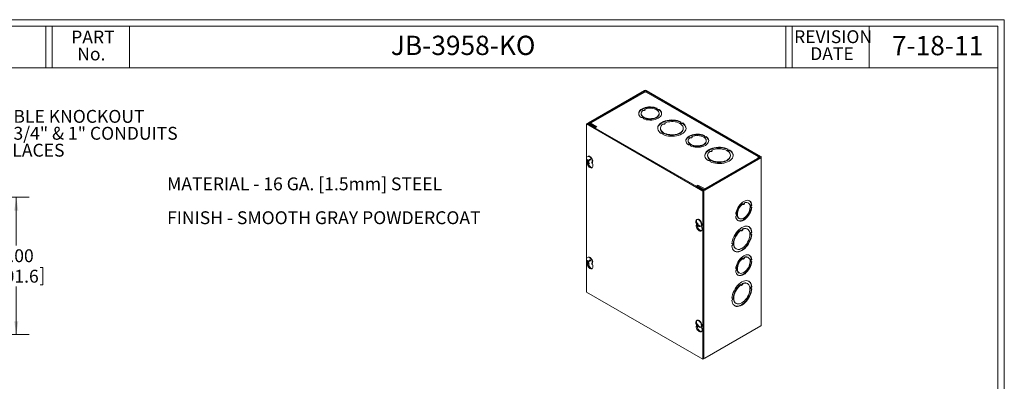
# Model space of a CAD drawing. Units: inches. Extents: x 0.8 to 50.3, y 0.8 to 32.3.
# Drawn here: x 21.6 to 50.3, y 21.8 to 32.3 of the extents above; entities that cross this region are included whole.
import ezdxf

# ---------------------------------------------------------------- set-up
doc = ezdxf.new("R2010")
doc.units = ezdxf.units.IN
doc.header["$LTSCALE"] = 3
doc.header["$MEASUREMENT"] = 0
doc.styles.add('SLDTEXTSTYLE0', font='TXT', dxfattribs={"width": 0.75})
doc.dimstyles.new('SLDDIMSTYLE0', dxfattribs={"dimtxt": 0.375, "dimasz": 0.39, "dimexe": 0, "dimexo": 0.0625, "dimgap": 0.09375, "dimtad": 0, "dimtih": 1, "dimtoh": 1, "dimrnd": 1e-09, "dimzin": 4, "dimdsep": 46, "dimtxsty": 'SLDTEXTSTYLE0', "dimsah": 1, "dimcen": 0.09, "dimadec": 0, "dimazin": 0, "dimtfac": 1, "dimtofl": 0, "dimtmove": 0, "dimatfit": 3, "dimfxl": 1, "dimtolj": 1, "dimtzin": 12, "dimarcsym": 0})

# ---------------------------------------------------------------- blocks, each defined once
blk = doc.blocks.new('SW_NOTE_0')
at = {"color": 0, "linetype": 'Continuous', "lineweight": 0, "ltscale": 3, "char_height": 0.375, "attachment_point": 1, "style": 'SLDTEXTSTYLE0'}
for s, insert in [('MATERIAL - 16 GA. [1.5mm] STEEL', (0, 0.483)), ('FINISH - SMOOTH GRAY POWDERCOAT', (0, -0.503))]:
    blk.add_mtext(s, dxfattribs=dict(at, insert=insert))
blk = doc.blocks.new('SW_NOTE_2')
at = {"color": 0, "linetype": 'Continuous', "lineweight": 0, "ltscale": 3, "char_height": 0.375, "attachment_point": 1, "style": 'SLDTEXTSTYLE0'}
for s, insert in [('PART', (0, 0.483)), ('No.', (0.175, -0.01))]:
    blk.add_mtext(s, dxfattribs=dict(at, insert=insert))
blk = doc.blocks.new('SW_NOTE_3')
at = {"color": 0, "linetype": 'Continuous', "lineweight": 0, "ltscale": 3, "char_height": 0.375, "attachment_point": 1, "style": 'SLDTEXTSTYLE0'}
for s, insert in [('REVISION', (0, 0.483)), ('DATE', (0.469, -0.01))]:
    blk.add_mtext(s, dxfattribs=dict(at, insert=insert))
blk = doc.blocks.new('*D9')
at = {"color": 7, "linetype": 'Continuous', "lineweight": 0, "ltscale": 3}
for p, q in [((19.125, 27.127), (21.829, 27.127)), ((21.454, 27.127), (21.454, 25.722)), ((20.678, 25.082), (20.678, 24.577)), ((20.678, 25.082), (20.755, 25.082)), ((22.23, 25.082), (22.153, 25.082)), ((22.23, 25.082), (22.23, 24.577)), ((20.678, 24.577), (20.755, 24.577)), ((21.454, 23.127), (21.454, 24.532)), ((22.23, 24.577), (22.153, 24.577)), ((19.202, 23.127), (21.829, 23.127))]:
    blk.add_line(p, q, dxfattribs=at)
for points in [[(21.454, 27.127), (21.394, 26.737), (21.514, 26.737)], [(21.454, 23.127), (21.514, 23.517), (21.394, 23.517)]]:
    blk.add_solid(points, dxfattribs=at)
at = {"color": 7, "linetype": 'Continuous', "lineweight": 0, "ltscale": 3, "char_height": 0.375, "attachment_point": 1, "style": 'SLDTEXTSTYLE0'}
for s, insert in [('4.00', (20.969, 25.611)), ('101.6', (20.831, 25.015))]:
    blk.add_mtext(s, dxfattribs=dict(at, insert=insert))
blk = doc.blocks.new('SW_NOTE_6')
at = {"color": 0, "linetype": 'Continuous', "lineweight": 0, "ltscale": 3, "char_height": 0.375, "attachment_point": 1, "style": 'SLDTEXTSTYLE0'}
for s, insert in [('DOUBLE KNOCKOUT', (0.059, 0.182)), ('FOR 3/4" & 1" CONDUITS', (0.059, -0.311)), ('(8) PLACES', (0.059, -0.804))]:
    blk.add_mtext(s, dxfattribs=dict(at, insert=insert))

msp = doc.modelspace()

# ---------------------------------------------------------------- linework, layer by layer
at = {"color": 7, "linetype": 'Continuous', "lineweight": 0, "ltscale": 3}
for p, q in [((0.7538, 32.3012), (50.2538, 32.3012)), ((50.2538, 0.8012), (50.2538, 32.3012)), ((0.9398, 32.1152), (50.0678, 32.1152)), ((22.3178, 30.8972), (22.3178, 32.1152)), ((22.5038, 30.8972), (22.5038, 32.1152)), ((24.7538, 30.8972), (24.7538, 32.1152)), ((43.8818, 30.8972), (43.8818, 32.1152)), ((44.0678, 30.8972), (44.0678, 32.1152)), ((46.3178, 30.8972), (46.3178, 32.1152)), ((50.0678, 0.9872), (50.0678, 32.1152)), ((0.9398, 30.8972), (50.0678, 30.8972))]:
    msp.add_line(p, q, dxfattribs=at)
at = {"color": 7, "linetype": 'Continuous', "lineweight": 15, "ltscale": 3}
for p, q in [((39.7614, 30.2406), (38.1297, 29.2986)), ((39.7877, 30.2254), (38.156, 29.2834)), ((39.7709, 30.1936), (38.1918, 29.282)), ((43.1292, 28.3037), (39.8004, 30.2254)), ((43.0933, 28.3024), (39.8171, 30.1936)), ((43.1555, 28.3189), (39.8267, 30.2406)), ((39.6673, 29.5688), (39.6673, 29.5536)), ((39.7725, 29.6901), (39.7725, 29.6749)), ((39.7725, 29.6749), (39.7793, 29.6683)), ((40.1276, 29.7046), (40.1276, 29.6894)), ((40.19, 29.6732), (40.19, 29.6884)), ((40.1923, 29.5536), (40.1923, 29.5688)), ((38.097, 29.2798), (38.0707, 29.2646)), ((41.4911, 27.3204), (38.097, 29.2798)), ((38.1161, 29.2798), (38.1161, 29.2687)), ((38.156, 29.2761), (38.3354, 29.1725)), ((38.3812, 29.1838), (38.2149, 29.2798)), ((39.7321, 29.4178), (39.7316, 29.4145)), ((39.7321, 29.4178), (39.7321, 29.433)), ((40.3568, 29.2916), (40.3568, 29.2764)), ((40.3568, 29.2764), (40.3639, 29.2696)), ((40.8183, 29.3098), (40.8183, 29.2946)), ((40.8811, 29.2786), (40.8811, 29.2938)), ((41.4648, 27.3052), (38.0707, 29.2646)), ((38.0707, 29.2646), (38.0707, 24.3653)), ((38.1297, 29.2609), (38.3091, 29.1573)), ((38.3549, 29.1686), (38.2149, 29.2494)), ((38.3354, 29.1725), (38.3091, 29.1573)), ((38.3354, 29.1725), (38.3354, 29.1498)), ((38.3549, 29.1686), (38.3812, 29.1838)), ((40.2314, 29.1414), (40.2314, 29.1262)), ((40.8968, 29.1262), (40.8968, 29.1414)), ((40.3099, 28.9578), (40.3093, 28.9541)), ((40.3099, 28.9578), (40.3099, 28.973)), ((41.0419, 28.7752), (41.0419, 28.76)), ((41.1472, 28.8965), (41.1472, 28.8814)), ((41.1472, 28.8814), (41.1539, 28.8748)), ((41.5022, 28.911), (41.5022, 28.8958)), ((41.5647, 28.8797), (41.5647, 28.8949)), ((41.5669, 28.76), (41.5669, 28.7752)), ((41.1067, 28.6242), (41.1062, 28.621)), ((41.1067, 28.6242), (41.1067, 28.6394)), ((41.7314, 28.4981), (41.7314, 28.4829)), ((41.7314, 28.4829), (41.7386, 28.476)), ((42.1929, 28.5162), (42.1929, 28.501)), ((42.2557, 28.485), (42.2557, 28.5002)), ((38.1372, 28.1902), (38.1036, 28.1713)), ((38.128, 28.2063), (38.1048, 28.1929)), ((38.1208, 28.3204), (38.1067, 28.3122)), ((38.114, 28.1768), (38.1372, 28.1902)), ((38.128, 28.2063), (38.1279, 28.1956)), ((38.1283, 28.1958), (38.1279, 28.1956)), ((38.1279, 28.1956), (38.1372, 28.1902)), ((38.1283, 28.1958), (38.1284, 28.2082)), ((38.1395, 28.1893), (38.1283, 28.1958)), ((38.1628, 28.2045), (38.1396, 28.1911)), ((38.1628, 28.2152), (38.1538, 28.2205)), ((38.1964, 28.2233), (38.1628, 28.2045)), ((38.1628, 28.2045), (38.1628, 28.2152)), ((38.2186, 28.1184), (38.2327, 28.1266)), ((41.4975, 27.3544), (43.1292, 28.2964)), ((41.5238, 27.3392), (43.1555, 28.2812)), ((41.606, 28.3478), (41.606, 28.3326)), ((41.6845, 28.1643), (41.684, 28.1605)), ((41.6845, 28.1643), (41.6845, 28.1794)), ((42.2714, 28.3326), (42.2714, 28.3478)), ((43.169, 23.4008), (43.169, 28.3001)), ((41.279, 27.4428), (41.3053, 27.458)), ((41.279, 27.4428), (41.4584, 27.3392)), ((41.2985, 27.4693), (41.3248, 27.4845)), ((41.3053, 27.458), (41.4847, 27.3544)), ((41.3184, 27.4504), (41.3248, 27.4541)), ((41.3248, 27.4845), (41.4911, 27.3885)), ((41.3248, 27.4541), (41.3248, 27.4845)), ((41.3248, 27.4541), (41.4911, 27.3581)), ((41.4911, 27.3204), (41.4648, 27.3052)), ((41.4648, 22.406), (41.4648, 27.3052)), ((41.4911, 22.4211), (41.4911, 27.3204)), ((42.6314, 26.9317), (42.6182, 26.9393)), ((42.6843, 26.9622), (42.6711, 26.9698)), ((42.7891, 26.9621), (42.7759, 26.9697)), ((42.8612, 26.8457), (42.8743, 26.8381)), ((42.8784, 26.9079), (42.8916, 26.9003)), ((41.2882, 26.4751), (41.2755, 26.4629)), ((41.285, 26.4304), (41.2764, 26.4453)), ((41.3028, 26.4835), (41.2886, 26.4753)), ((42.4251, 26.6403), (42.4282, 26.6391)), ((42.4413, 26.6315), (42.4282, 26.6391)), ((42.5134, 26.5151), (42.5266, 26.5075)), ((41.2868, 26.3742), (41.2962, 26.3796)), ((41.3106, 26.3585), (41.2882, 26.3456)), ((41.3106, 26.3585), (41.3105, 26.3714)), ((41.3213, 26.3523), (41.3106, 26.3585)), ((41.3217, 26.3358), (41.3123, 26.3304)), ((41.3691, 26.2862), (41.3603, 26.3012)), ((41.4005, 26.2815), (41.4147, 26.2897)), ((42.5783, 26.1652), (42.5652, 26.1728)), ((42.6313, 26.1957), (42.6181, 26.2033)), ((42.7711, 26.1987), (42.758, 26.2062)), ((42.8646, 26.054), (42.8777, 26.0464)), ((42.8821, 26.1164), (42.8953, 26.1088)), ((42.3152, 25.7836), (42.3187, 25.7822)), ((42.3319, 25.7746), (42.3187, 25.7822)), ((42.4253, 25.63), (42.4385, 25.6224)), ((38.128, 25.2668), (38.1048, 25.2534)), ((38.1208, 25.3809), (38.1067, 25.3727)), ((38.128, 25.2668), (38.1279, 25.2561)), ((38.1283, 25.2563), (38.1279, 25.2561)), ((38.1279, 25.2561), (38.1372, 25.2506)), ((38.1283, 25.2563), (38.1284, 25.2687)), ((38.1395, 25.2498), (38.1283, 25.2563)), ((38.1628, 25.2649), (38.1396, 25.2515)), ((38.1628, 25.2756), (38.1538, 25.2809)), ((38.1964, 25.2838), (38.1628, 25.2649)), ((38.1628, 25.2649), (38.1628, 25.2756)), ((42.6314, 25.3443), (42.6182, 25.3519)), ((42.6843, 25.3749), (42.6711, 25.3825)), ((42.7891, 25.3748), (42.7759, 25.3824)), ((42.8612, 25.2584), (42.8743, 25.2508)), ((42.8784, 25.3206), (42.8916, 25.313)), ((38.1372, 25.2506), (38.1036, 25.2318)), ((38.114, 25.2372), (38.1372, 25.2506)), ((38.2186, 25.1789), (38.2327, 25.187)), ((42.4251, 25.053), (42.4282, 25.0517)), ((42.4413, 25.0441), (42.4282, 25.0517)), ((42.5134, 24.9277), (42.5266, 24.9201)), ((42.5783, 24.5778), (42.5652, 24.5854)), ((42.6313, 24.6084), (42.6181, 24.616)), ((42.7711, 24.6113), (42.758, 24.6189)), ((42.8646, 24.4667), (42.8777, 24.4591)), ((42.8821, 24.529), (42.8953, 24.5214)), ((38.0707, 24.3653), (41.4648, 22.406)), ((42.3152, 24.1962), (42.3187, 24.1948)), ((42.3319, 24.1873), (42.3187, 24.1948)), ((42.4253, 24.0426), (42.4385, 24.035)), ((41.2882, 23.5355), (41.2755, 23.5233)), ((41.3028, 23.5439), (41.2886, 23.5358)), ((41.285, 23.4909), (41.2764, 23.5057)), ((41.2868, 23.4347), (41.2962, 23.4401)), ((41.3106, 23.4189), (41.2882, 23.406)), ((41.3106, 23.4189), (41.3105, 23.4318)), ((41.3213, 23.4128), (41.3106, 23.4189)), ((41.3217, 23.3963), (41.3123, 23.3909)), ((41.3691, 23.3466), (41.3603, 23.3617)), ((41.4005, 23.342), (41.4147, 23.3501)), ((41.5238, 22.44), (43.1555, 23.382)), ((41.4911, 22.4211), (41.4648, 22.406))]:
    msp.add_line(p, q, dxfattribs=at)
at = {"color": 7, "linetype": 'Continuous', "lineweight": 15, "ltscale": 3, "flags": 128}
for points in [[(40.1371, 29.719), (40.0924, 29.7363), (40.0435, 29.7493), (39.9915, 29.7575), (39.938, 29.7608), (39.8842, 29.759), (39.8317, 29.7523), (39.7817, 29.7407), (39.7356, 29.7247), (39.6946, 29.7046), (39.6597, 29.6809), (39.6319, 29.6543), (39.6119, 29.6254), (39.6002, 29.5951), (39.5972, 29.564), (39.6029, 29.5331), (39.6171, 29.5032), (39.6395, 29.4749), (39.6696, 29.4491)], [(40.128, 29.7078), (40.0924, 29.7211), (40.0435, 29.7341), (39.9915, 29.7423), (39.938, 29.7456), (39.8842, 29.7438), (39.8317, 29.7371), (39.7817, 29.7256), (39.7356, 29.7095), (39.6946, 29.6894), (39.6597, 29.6657), (39.6319, 29.6391), (39.6119, 29.6102), (39.6002, 29.5799), (39.5974, 29.5612)], [(39.7196, 29.6596), (39.6947, 29.6361), (39.6775, 29.6105), (39.6685, 29.5835), (39.6682, 29.556), (39.6766, 29.5289), (39.6932, 29.5031), (39.7177, 29.4795), (39.7491, 29.4589), (39.7865, 29.4418), (39.8286, 29.429), (39.874, 29.4207), (39.9213, 29.4173), (39.9689, 29.4189), (40.0151, 29.4255), (40.0586, 29.4367), (40.0978, 29.4523), (40.1315, 29.4718), (40.1585, 29.4944), (40.1781, 29.5195), (40.1894, 29.5462), (40.1922, 29.5737), (40.1863, 29.601), (40.172, 29.6272), (40.1497, 29.6515), (40.1202, 29.6731), (40.0844, 29.6912), (40.0435, 29.7054), (39.9989, 29.715), (39.952, 29.7198), (39.9043, 29.7196), (39.8575, 29.7144), (39.8131, 29.7045), (39.7725, 29.6901)], [(39.7725, 29.6901), (39.7796, 29.6831), (39.7817, 29.6751), (39.7786, 29.6673), (39.7707, 29.6606), (39.7592, 29.6561), (39.7455, 29.6543), (39.7317, 29.6555), (39.7196, 29.6596)], [(39.7225, 29.4185), (39.7672, 29.4012), (39.8162, 29.3883), (39.8681, 29.38), (39.9216, 29.3768), (39.9754, 29.3785), (40.0279, 29.3852), (40.0779, 29.3968), (40.124, 29.4128), (40.1651, 29.433), (40.1999, 29.4566), (40.2277, 29.4833), (40.2477, 29.5121), (40.2594, 29.5425), (40.2624, 29.5735), (40.2567, 29.6044), (40.2425, 29.6344), (40.2201, 29.6626), (40.19, 29.6884)], [(40.19, 29.6884), (40.1779, 29.6842), (40.164, 29.6829), (40.1502, 29.6847), (40.1385, 29.6893), (40.1306, 29.696), (40.1276, 29.704), (40.1298, 29.712), (40.1371, 29.719)], [(40.19, 29.6732), (40.1779, 29.6691), (40.164, 29.6678), (40.1502, 29.6695), (40.1385, 29.6741), (40.1306, 29.6808), (40.1276, 29.6888), (40.1276, 29.6894)], [(39.6673, 29.5536), (39.6682, 29.5408), (39.6766, 29.5137), (39.6932, 29.4879), (39.7177, 29.4643), (39.7491, 29.4437), (39.7865, 29.4266), (39.8286, 29.4138), (39.874, 29.4055), (39.9213, 29.4021), (39.9689, 29.4037), (40.0151, 29.4103), (40.0586, 29.4215), (40.0978, 29.4371), (40.1315, 29.4566), (40.1585, 29.4792), (40.1781, 29.5043), (40.1894, 29.531), (40.1923, 29.5536)], [(39.6696, 29.4491), (39.6817, 29.4533), (39.6956, 29.4546), (39.7094, 29.4528), (39.7211, 29.4483), (39.729, 29.4415), (39.732, 29.4336), (39.7298, 29.4255), (39.7225, 29.4185)], [(40.8188, 29.3135), (40.7785, 29.3296), (40.7241, 29.3457), (40.6663, 29.3569), (40.6063, 29.3631), (40.5453, 29.3641), (40.4848, 29.3599), (40.426, 29.3506), (40.3702, 29.3364), (40.3186, 29.3176), (40.2724, 29.2946), (40.2326, 29.2679), (40.2, 29.2381), (40.1754, 29.2059), (40.1593, 29.172), (40.152, 29.137), (40.1518, 29.1338)], [(40.8281, 29.3244), (40.7785, 29.3448), (40.7241, 29.3609), (40.6663, 29.3721), (40.6063, 29.3783), (40.5453, 29.3793), (40.4848, 29.3751), (40.426, 29.3658), (40.3702, 29.3516), (40.3186, 29.3328), (40.2724, 29.3098), (40.2326, 29.2831), (40.2, 29.2533), (40.1754, 29.2211), (40.1593, 29.1872), (40.152, 29.1522), (40.1538, 29.117), (40.1645, 29.0823), (40.1839, 29.049), (40.2117, 29.0176), (40.2471, 28.989)], [(40.3039, 29.261), (40.2742, 29.2357), (40.252, 29.2079), (40.2377, 29.1785), (40.2316, 29.1481), (40.234, 29.1175), (40.2447, 29.0876), (40.2635, 29.059), (40.29, 29.0325), (40.3234, 29.0088), (40.3629, 28.9884), (40.4075, 28.9719), (40.4561, 28.9597), (40.5074, 28.9521), (40.5602, 28.9493), (40.6131, 28.9514), (40.6647, 28.9583), (40.7137, 28.9698), (40.759, 28.9857), (40.7993, 29.0056), (40.8337, 29.0288), (40.8612, 29.055), (40.8812, 29.0833), (40.8932, 29.1131), (40.8968, 29.1436), (40.8919, 29.1741), (40.8788, 29.2037), (40.8577, 29.2318), (40.8291, 29.2575), (40.7938, 29.2803), (40.7527, 29.2996), (40.7068, 29.3149), (40.6573, 29.3258), (40.6054, 29.332), (40.5525, 29.3333), (40.4998, 29.3298), (40.4488, 29.3215), (40.4007, 29.3087), (40.3568, 29.2916)], [(40.3001, 28.9584), (40.3497, 28.9379), (40.404, 28.9219), (40.4618, 28.9107), (40.5219, 28.9045), (40.5828, 28.9035), (40.6434, 28.9077), (40.7022, 28.917), (40.758, 28.9312), (40.8096, 28.95), (40.8558, 28.973), (40.8956, 28.9997), (40.9282, 29.0294), (40.9528, 29.0616), (40.9689, 29.0956), (40.9762, 29.1306), (40.9744, 29.1657), (40.9637, 29.2004), (40.9443, 29.2338), (40.9165, 29.2651), (40.8811, 29.2938)], [(40.3568, 29.2916), (40.3641, 29.2846), (40.3663, 29.2766), (40.3633, 29.2686), (40.3553, 29.2619), (40.3437, 29.2573), (40.3299, 29.2555), (40.316, 29.2569), (40.3039, 29.261)], [(40.8811, 29.2938), (40.8689, 29.2895), (40.8549, 29.2881), (40.841, 29.2899), (40.8293, 29.2945), (40.8213, 29.3013), (40.8183, 29.3093), (40.8207, 29.3174), (40.8281, 29.3244)], [(40.8811, 29.2786), (40.8689, 29.2743), (40.8549, 29.2729), (40.841, 29.2747), (40.8293, 29.2793), (40.8213, 29.2861), (40.8183, 29.2941), (40.8183, 29.2946)], [(40.2314, 29.1262), (40.234, 29.1024), (40.2447, 29.0724), (40.2635, 29.0438), (40.29, 29.0173), (40.3234, 28.9936), (40.3629, 28.9732), (40.4075, 28.9567), (40.4561, 28.9445), (40.5074, 28.9369), (40.5602, 28.9341), (40.6131, 28.9362), (40.6647, 28.9431), (40.7137, 28.9547), (40.759, 28.9705), (40.7993, 28.9904), (40.8337, 29.0137), (40.8612, 29.0398), (40.8812, 29.0681), (40.8932, 29.0979), (40.8968, 29.1262)], [(40.2471, 28.989), (40.2592, 28.9933), (40.2733, 28.9946), (40.2871, 28.9929), (40.2989, 28.9883), (40.3069, 28.9815), (40.3099, 28.9735), (40.3075, 28.9654), (40.3001, 28.9584)], [(41.5117, 28.9255), (41.467, 28.9428), (41.4181, 28.9557), (41.3662, 28.9639), (41.3126, 28.9672), (41.2589, 28.9655), (41.2063, 28.9587), (41.1563, 28.9472), (41.1102, 28.9312), (41.0692, 28.911), (41.0343, 28.8873), (41.0065, 28.8607), (40.9865, 28.8319), (40.9749, 28.8015), (40.9718, 28.7705), (40.9775, 28.7396), (40.9917, 28.7096), (41.0142, 28.6814), (41.0442, 28.6556)], [(41.5026, 28.9143), (41.467, 28.9276), (41.4181, 28.9405), (41.3662, 28.9488), (41.3126, 28.952), (41.2589, 28.9503), (41.2063, 28.9436), (41.1563, 28.932), (41.1102, 28.916), (41.0692, 28.8958), (41.0343, 28.8722), (41.0065, 28.8455), (40.9865, 28.8167), (40.9749, 28.7863), (40.972, 28.7676)], [(41.0419, 28.76), (41.0429, 28.7472), (41.0512, 28.7202), (41.0678, 28.6944), (41.0923, 28.6708), (41.1237, 28.6501), (41.1611, 28.6331), (41.2032, 28.6202), (41.2486, 28.612), (41.2959, 28.6086), (41.3435, 28.6102), (41.3898, 28.6167), (41.4332, 28.628), (41.4724, 28.6436), (41.5061, 28.663), (41.5332, 28.6857), (41.5527, 28.7108), (41.564, 28.7375), (41.5669, 28.76)], [(41.0943, 28.866), (41.0693, 28.8426), (41.0521, 28.8169), (41.0432, 28.7899), (41.0429, 28.7624), (41.0512, 28.7353), (41.0678, 28.7096), (41.0923, 28.686), (41.1237, 28.6653), (41.1611, 28.6483), (41.2032, 28.6354), (41.2486, 28.6271), (41.2959, 28.6238), (41.3435, 28.6254), (41.3898, 28.6319), (41.4332, 28.6432), (41.4724, 28.6588), (41.5061, 28.6782), (41.5332, 28.7009), (41.5527, 28.726), (41.564, 28.7527), (41.5668, 28.7801), (41.5609, 28.8074), (41.5466, 28.8337), (41.5243, 28.858), (41.4948, 28.8795), (41.459, 28.8977), (41.4181, 28.9118), (41.3735, 28.9214), (41.3266, 28.9262), (41.2789, 28.926), (41.2321, 28.9209), (41.1877, 28.911), (41.1472, 28.8965)], [(41.1472, 28.8965), (41.1542, 28.8896), (41.1563, 28.8816), (41.1532, 28.8737), (41.1453, 28.8671), (41.1338, 28.8625), (41.1202, 28.8607), (41.1063, 28.862), (41.0943, 28.866)], [(41.0971, 28.625), (41.1418, 28.6077), (41.1908, 28.5947), (41.2427, 28.5865), (41.2962, 28.5832), (41.35, 28.585), (41.4026, 28.5917), (41.4525, 28.6032), (41.4987, 28.6193), (41.5397, 28.6394), (41.5745, 28.6631), (41.6023, 28.6897), (41.6223, 28.7186), (41.634, 28.7489), (41.637, 28.7799), (41.6313, 28.8109), (41.6171, 28.8408), (41.5947, 28.8691), (41.5647, 28.8949)], [(41.5647, 28.8949), (41.5526, 28.8907), (41.5386, 28.8894), (41.5248, 28.8911), (41.5132, 28.8957), (41.5052, 28.9025), (41.5022, 28.9104), (41.5045, 28.9185), (41.5117, 28.9255)], [(41.5647, 28.8797), (41.5526, 28.8755), (41.5386, 28.8742), (41.5248, 28.876), (41.5132, 28.8805), (41.5052, 28.8873), (41.5022, 28.8952), (41.5022, 28.8958)], [(41.0442, 28.6556), (41.0563, 28.6597), (41.0702, 28.6611), (41.084, 28.6593), (41.0957, 28.6547), (41.1036, 28.648), (41.1067, 28.64), (41.1044, 28.632), (41.0971, 28.625)], [(42.1934, 28.5199), (42.1531, 28.5361), (42.0988, 28.5521), (42.041, 28.5633), (41.9809, 28.5695), (41.92, 28.5705), (41.8594, 28.5663), (41.8006, 28.557), (41.7448, 28.5428), (41.6932, 28.524), (41.647, 28.501), (41.6072, 28.4744), (41.5746, 28.4446), (41.55, 28.4124), (41.5339, 28.3784), (41.5266, 28.3435), (41.5264, 28.3402)], [(42.2027, 28.5308), (42.1531, 28.5513), (42.0988, 28.5673), (42.041, 28.5785), (41.9809, 28.5847), (41.92, 28.5857), (41.8594, 28.5815), (41.8006, 28.5722), (41.7448, 28.558), (41.6932, 28.5392), (41.647, 28.5162), (41.6072, 28.4895), (41.5746, 28.4598), (41.55, 28.4276), (41.5339, 28.3936), (41.5266, 28.3587), (41.5284, 28.3235), (41.5391, 28.2888), (41.5585, 28.2554), (41.5863, 28.2241), (41.6217, 28.1954)], [(41.6785, 28.4675), (41.6489, 28.4421), (41.6266, 28.4144), (41.6123, 28.3849), (41.6062, 28.3545), (41.6086, 28.324), (41.6193, 28.294), (41.6382, 28.2655), (41.6646, 28.239), (41.698, 28.2152), (41.7375, 28.1949), (41.7822, 28.1784), (41.8307, 28.1662), (41.8821, 28.1586), (41.9348, 28.1558), (41.9877, 28.1579), (42.0393, 28.1648), (42.0884, 28.1763), (42.1336, 28.1922), (42.174, 28.212), (42.2083, 28.2353), (42.2358, 28.2614), (42.2558, 28.2898), (42.2678, 28.3196), (42.2714, 28.3501), (42.2665, 28.3805), (42.2534, 28.4102), (42.2323, 28.4382), (42.2037, 28.464), (42.1684, 28.4868), (42.1273, 28.5061), (42.0814, 28.5213), (42.0319, 28.5322), (41.98, 28.5384), (41.9271, 28.5398), (41.8744, 28.5363), (41.8234, 28.528), (41.7754, 28.5152), (41.7314, 28.4981)], [(41.6747, 28.1649), (41.7243, 28.1444), (41.7786, 28.1284), (41.8364, 28.1171), (41.8965, 28.1109), (41.9575, 28.1099), (42.018, 28.1141), (42.0768, 28.1234), (42.1326, 28.1377), (42.1842, 28.1565), (42.2304, 28.1794), (42.2702, 28.2061), (42.3028, 28.2359), (42.3274, 28.2681), (42.3435, 28.302), (42.3508, 28.337), (42.349, 28.3722), (42.3383, 28.4069), (42.3189, 28.4402), (42.2911, 28.4716), (42.2557, 28.5002)], [(41.7314, 28.4981), (41.7387, 28.4911), (41.7409, 28.483), (41.7379, 28.4751), (41.73, 28.4683), (41.7183, 28.4638), (41.7045, 28.462), (41.6906, 28.4633), (41.6785, 28.4675)], [(42.2557, 28.5002), (42.2435, 28.4959), (42.2295, 28.4946), (42.2156, 28.4963), (42.2039, 28.5009), (42.1959, 28.5077), (42.1929, 28.5157), (42.1953, 28.5238), (42.2027, 28.5308)], [(42.2557, 28.485), (42.2435, 28.4808), (42.2295, 28.4794), (42.2156, 28.4811), (42.2039, 28.4857), (42.1959, 28.4925), (42.1929, 28.5005), (42.1929, 28.501)], [(38.0993, 28.1784), (38.096, 28.1716), (38.0909, 28.1479), (38.0922, 28.1198), (38.0999, 28.0896), (38.1134, 28.0594), (38.1317, 28.0315), (38.1533, 28.008), (38.1768, 27.9908), (38.2002, 27.981), (38.2218, 27.9795), (38.2401, 27.9863), (38.2536, 28.0009), (38.2613, 28.0223), (38.2626, 28.0488), (38.2575, 28.0784), (38.2462, 28.1089), (38.2358, 28.1286)], [(38.1036, 28.1713), (38.103, 28.1709), (38.1029, 28.1708), (38.1034, 28.171), (38.1045, 28.1715), (38.1061, 28.1724), (38.1082, 28.1736), (38.1109, 28.175), (38.114, 28.1768)], [(38.2186, 28.1184), (38.2219, 28.1206), (38.2338, 28.1344), (38.2405, 28.1542), (38.2414, 28.1785), (38.2364, 28.2056), (38.226, 28.2334), (38.2109, 28.2598), (38.1922, 28.283), (38.1713, 28.3011), (38.1498, 28.3129), (38.1292, 28.3174), (38.1111, 28.3144), (38.1067, 28.3122)], [(38.1169, 28.153), (38.1185, 28.135), (38.1262, 28.1048), (38.1397, 28.0746), (38.158, 28.0467), (38.1796, 28.0232), (38.2031, 28.006), (38.2265, 27.9962), (38.2481, 27.9947), (38.2494, 27.9948)], [(38.2327, 28.1266), (38.236, 28.1287), (38.2479, 28.1425), (38.2546, 28.1623), (38.2555, 28.1867), (38.2506, 28.2138), (38.2402, 28.2416), (38.225, 28.268), (38.2063, 28.2912), (38.1854, 28.3093), (38.1639, 28.3211), (38.1433, 28.3256), (38.1252, 28.3226), (38.1208, 28.3204)], [(41.606, 28.3326), (41.6086, 28.3088), (41.6193, 28.2789), (41.6382, 28.2503), (41.6646, 28.2238), (41.698, 28.2), (41.7375, 28.1797), (41.7822, 28.1632), (41.8307, 28.151), (41.8821, 28.1434), (41.9348, 28.1406), (41.9877, 28.1427), (42.0393, 28.1496), (42.0884, 28.1611), (42.1336, 28.177), (42.174, 28.1968), (42.2083, 28.2201), (42.2358, 28.2462), (42.2558, 28.2746), (42.2678, 28.3044), (42.2714, 28.3326)], [(41.6217, 28.1954), (41.6339, 28.1997), (41.6479, 28.2011), (41.6618, 28.1994), (41.6735, 28.1948), (41.6815, 28.188), (41.6845, 28.1799), (41.6821, 28.1718), (41.6747, 28.1649)], [(42.8916, 26.9003), (42.8843, 26.9392), (42.871, 26.9728), (42.8522, 27.0001), (42.8282, 27.0205), (42.7998, 27.0334), (42.7677, 27.0385), (42.7327, 27.0356), (42.6958, 27.0248), (42.6578, 27.0065), (42.6199, 26.981), (42.5829, 26.9491), (42.5479, 26.9116), (42.5158, 26.8694), (42.4874, 26.8238), (42.4635, 26.7757), (42.4447, 26.7267), (42.4314, 26.6778), (42.4241, 26.6304)], [(42.4241, 26.5693), (42.4314, 26.5304), (42.4447, 26.4968), (42.4635, 26.4695), (42.4874, 26.4491), (42.5158, 26.4362), (42.5479, 26.4312), (42.5829, 26.434), (42.6199, 26.4448), (42.6578, 26.4631), (42.6958, 26.4886), (42.7327, 26.5205), (42.7677, 26.558), (42.7998, 26.6002), (42.8282, 26.6459), (42.8522, 26.6939), (42.871, 26.743), (42.8843, 26.7918), (42.8916, 26.8392)], [(42.5134, 26.5151), (42.5092, 26.5176), (42.4885, 26.5364), (42.473, 26.5619), (42.4631, 26.5933), (42.4591, 26.6297), (42.4613, 26.6698), (42.4695, 26.7122), (42.4835, 26.7557), (42.5028, 26.7987), (42.5268, 26.8399), (42.5546, 26.8779), (42.5855, 26.9114), (42.6182, 26.9393)], [(42.6843, 26.9622), (42.717, 26.9721), (42.7479, 26.9742), (42.7757, 26.9684), (42.7997, 26.9549), (42.819, 26.9342), (42.833, 26.9069), (42.8412, 26.8739), (42.8434, 26.8363), (42.8395, 26.7954), (42.8295, 26.7525), (42.814, 26.7091), (42.7933, 26.6664), (42.7681, 26.626), (42.7393, 26.5892), (42.7078, 26.5572), (42.6747, 26.5311), (42.641, 26.5116), (42.6079, 26.4995), (42.5764, 26.4952), (42.5476, 26.4987), (42.5224, 26.5101), (42.5017, 26.5288), (42.4861, 26.5543), (42.4762, 26.5857), (42.4723, 26.6221), (42.4745, 26.6622), (42.4827, 26.7047), (42.4967, 26.7481), (42.516, 26.7911), (42.5399, 26.8323), (42.5678, 26.8703), (42.5986, 26.9038), (42.6314, 26.9317)], [(42.485, 26.4507), (42.5027, 26.4438), (42.5348, 26.4388), (42.5698, 26.4416), (42.6067, 26.4524), (42.6447, 26.4707), (42.6826, 26.4962), (42.7196, 26.5281), (42.7546, 26.5656), (42.7867, 26.6078), (42.8151, 26.6535), (42.839, 26.7015), (42.8578, 26.7505), (42.8711, 26.7994), (42.8774, 26.8369)], [(42.6314, 26.9317), (42.6339, 26.9221), (42.6398, 26.9163), (42.6481, 26.9151), (42.6578, 26.9185), (42.6675, 26.9263), (42.6759, 26.9372), (42.6817, 26.9497), (42.6843, 26.9622)], [(42.8612, 26.8457), (42.8607, 26.8461), (42.8553, 26.8527), (42.8534, 26.8629), (42.8553, 26.8753), (42.8607, 26.8881), (42.8688, 26.8995), (42.8784, 26.9079)], [(42.8916, 26.8392), (42.8819, 26.8364), (42.8738, 26.8385), (42.8684, 26.8451), (42.8666, 26.8553), (42.8684, 26.8677), (42.8738, 26.8805), (42.8819, 26.8919), (42.8916, 26.9003)], [(41.2853, 26.4712), (41.2721, 26.4582), (41.2647, 26.4391)], [(41.3832, 26.2764), (41.3929, 26.2782), (41.408, 26.2872), (41.4184, 26.3029), (41.4234, 26.3243), (41.4225, 26.3497), (41.4158, 26.3772), (41.4038, 26.4048), (41.3875, 26.4304), (41.368, 26.4522), (41.3467, 26.4685), (41.3253, 26.4782), (41.3053, 26.4804), (41.2882, 26.4751), (41.2882, 26.4751)], [(41.4147, 26.2897), (41.4221, 26.2953), (41.4326, 26.3111), (41.4375, 26.3324), (41.4366, 26.3578), (41.4299, 26.3853), (41.418, 26.4129), (41.4016, 26.4386), (41.3821, 26.4604), (41.3608, 26.4767), (41.3394, 26.4863), (41.3194, 26.4886), (41.3024, 26.4832), (41.3024, 26.4832)], [(42.4241, 26.6304), (42.4337, 26.6332), (42.4418, 26.6312), (42.4472, 26.6245), (42.4491, 26.6143), (42.4472, 26.6019), (42.4418, 26.5891), (42.4337, 26.5777), (42.4241, 26.5693)], [(41.4178, 26.2917), (41.4282, 26.272), (41.4394, 26.2415), (41.4446, 26.2118), (41.4432, 26.1854), (41.4355, 26.164), (41.4221, 26.1494), (41.4038, 26.1425), (41.3821, 26.1441), (41.3587, 26.1539), (41.3353, 26.1711), (41.3137, 26.1946), (41.2954, 26.2225), (41.2819, 26.2527), (41.2742, 26.2829), (41.2729, 26.311), (41.278, 26.3346), (41.2807, 26.3405)], [(41.4313, 26.1579), (41.4301, 26.1577), (41.4085, 26.1593), (41.385, 26.169), (41.3616, 26.1863), (41.34, 26.2098), (41.3217, 26.2377), (41.3082, 26.2679), (41.3005, 26.2981), (41.2989, 26.3161)], [(42.8953, 26.1088), (42.8882, 26.1538), (42.8749, 26.1935), (42.8557, 26.2271), (42.8311, 26.2537), (42.8015, 26.2728), (42.7675, 26.284), (42.7301, 26.287), (42.6899, 26.2818), (42.6478, 26.2685), (42.6048, 26.2473), (42.5618, 26.2188), (42.5197, 26.1836), (42.4795, 26.1424), (42.442, 26.0961), (42.4081, 26.0457), (42.3785, 25.9924), (42.3539, 25.9374), (42.3347, 25.8817), (42.3214, 25.8266), (42.3143, 25.7734)], [(42.5652, 26.1728), (42.5284, 26.1433), (42.4932, 26.1081), (42.4606, 26.068), (42.4312, 26.0242), (42.4059, 25.9777), (42.3854, 25.9296), (42.37, 25.8813), (42.3603, 25.8339), (42.3565, 25.7887), (42.3586, 25.7467), (42.3666, 25.7091), (42.3803, 25.6767), (42.3994, 25.6505), (42.4234, 25.6311), (42.4253, 25.63)], [(42.5783, 26.1652), (42.5416, 26.1357), (42.5064, 26.1005), (42.4737, 26.0604), (42.4444, 26.0166), (42.4191, 25.9701), (42.3985, 25.922), (42.3832, 25.8737), (42.3735, 25.8263), (42.3696, 25.7811), (42.3717, 25.7391), (42.3797, 25.7015), (42.3935, 25.6692), (42.4126, 25.643), (42.4365, 25.6235), (42.4647, 25.6114), (42.4965, 25.6068), (42.5311, 25.61), (42.5675, 25.6207), (42.6048, 25.6389), (42.6421, 25.6639), (42.6785, 25.6951), (42.7131, 25.7318), (42.7448, 25.7731), (42.7731, 25.8178), (42.797, 25.8649), (42.8161, 25.9132), (42.8299, 25.9613), (42.8379, 26.0082), (42.84, 26.0526), (42.8361, 26.0934), (42.8264, 26.1296), (42.8111, 26.1602), (42.7905, 26.1845), (42.7652, 26.2018), (42.7359, 26.2118), (42.7032, 26.2141), (42.668, 26.2087), (42.6313, 26.1957)], [(42.6313, 26.1957), (42.6288, 26.1832), (42.623, 26.1704), (42.6146, 26.1594), (42.6048, 26.1516), (42.595, 26.1481), (42.5866, 26.1494), (42.5807, 26.1554), (42.5783, 26.1652)], [(42.3143, 25.7122), (42.3214, 25.6672), (42.3347, 25.6275), (42.3539, 25.594), (42.3785, 25.5673), (42.4081, 25.5482), (42.442, 25.537), (42.4795, 25.534), (42.5197, 25.5392), (42.5618, 25.5525), (42.6048, 25.5737), (42.6478, 25.6022), (42.6899, 25.6375), (42.7301, 25.6787), (42.7675, 25.725), (42.8015, 25.7753), (42.8311, 25.8286), (42.8557, 25.8837), (42.8749, 25.9394), (42.8882, 25.9944), (42.8953, 26.0476)], [(42.3921, 25.5573), (42.395, 25.5558), (42.4289, 25.5446), (42.4664, 25.5416), (42.5066, 25.5468), (42.5486, 25.5601), (42.5916, 25.5813), (42.6347, 25.6098), (42.6767, 25.645), (42.7169, 25.6863), (42.7544, 25.7325), (42.7883, 25.7829), (42.8179, 25.8362), (42.8426, 25.8913), (42.8618, 25.947), (42.875, 26.002), (42.8812, 26.045)], [(42.8646, 26.054), (42.8642, 26.0543), (42.8587, 26.0609), (42.8568, 26.0712), (42.8587, 26.0837), (42.8642, 26.0966), (42.8723, 26.108), (42.8821, 26.1164)], [(42.8953, 26.0476), (42.8855, 26.0447), (42.8773, 26.0467), (42.8719, 26.0533), (42.87, 26.0636), (42.8719, 26.0761), (42.8773, 26.089), (42.8855, 26.1004), (42.8953, 26.1088)], [(42.3143, 25.7734), (42.3241, 25.7763), (42.3323, 25.7744), (42.3377, 25.7677), (42.3396, 25.7574), (42.3377, 25.7449), (42.3323, 25.732), (42.3241, 25.7206), (42.3143, 25.7122)], [(38.2186, 25.1789), (38.2219, 25.181), (38.2338, 25.1948), (38.2405, 25.2146), (38.2414, 25.239), (38.2364, 25.266), (38.226, 25.2938), (38.2109, 25.3203), (38.1922, 25.3435), (38.1713, 25.3616), (38.1498, 25.3734), (38.1292, 25.3779), (38.1111, 25.3749), (38.1067, 25.3727)], [(38.2327, 25.187), (38.236, 25.1892), (38.2479, 25.203), (38.2546, 25.2228), (38.2555, 25.2471), (38.2506, 25.2742), (38.2402, 25.302), (38.225, 25.3285), (38.2063, 25.3516), (38.1854, 25.3698), (38.1639, 25.3815), (38.1433, 25.3861), (38.1252, 25.383), (38.1208, 25.3809)], [(42.8916, 25.313), (42.8843, 25.3519), (42.871, 25.3854), (42.8522, 25.4128), (42.8282, 25.4331), (42.7998, 25.446), (42.7677, 25.4511), (42.7327, 25.4482), (42.6958, 25.4375), (42.6578, 25.4191), (42.6199, 25.3937), (42.5829, 25.3617), (42.5479, 25.3242), (42.5158, 25.2821), (42.4874, 25.2364), (42.4635, 25.1884), (42.4447, 25.1393), (42.4314, 25.0905), (42.4241, 25.0431)], [(42.5134, 24.9277), (42.5092, 24.9303), (42.4885, 24.949), (42.473, 24.9745), (42.4631, 25.006), (42.4591, 25.0423), (42.4613, 25.0824), (42.4695, 25.1249), (42.4835, 25.1684), (42.5028, 25.2114), (42.5268, 25.2526), (42.5546, 25.2905), (42.5855, 25.324), (42.6182, 25.3519)], [(42.6843, 25.3749), (42.717, 25.3848), (42.7479, 25.3869), (42.7757, 25.3811), (42.7997, 25.3676), (42.819, 25.3468), (42.833, 25.3195), (42.8412, 25.2865), (42.8434, 25.249), (42.8395, 25.2081), (42.8295, 25.1652), (42.814, 25.1217), (42.7933, 25.0791), (42.7681, 25.0387), (42.7393, 25.0019), (42.7078, 24.9699), (42.6747, 24.9437), (42.641, 24.9243), (42.6079, 24.9122), (42.5764, 24.9078), (42.5476, 24.9114), (42.5224, 24.9227), (42.5017, 24.9414), (42.4861, 24.9669), (42.4762, 24.9984), (42.4723, 25.0348), (42.4745, 25.0748), (42.4827, 25.1173), (42.4967, 25.1608), (42.516, 25.2038), (42.5399, 25.245), (42.5678, 25.2829), (42.5986, 25.3164), (42.6314, 25.3443)], [(42.6314, 25.3443), (42.6339, 25.3348), (42.6398, 25.329), (42.6481, 25.3277), (42.6578, 25.3312), (42.6675, 25.3389), (42.6759, 25.3498), (42.6817, 25.3624), (42.6843, 25.3749)], [(42.8612, 25.2584), (42.8607, 25.2587), (42.8553, 25.2653), (42.8534, 25.2756), (42.8553, 25.288), (42.8607, 25.3008), (42.8688, 25.3122), (42.8784, 25.3206)], [(42.8916, 25.2518), (42.8819, 25.249), (42.8738, 25.2511), (42.8684, 25.2577), (42.8666, 25.268), (42.8684, 25.2804), (42.8738, 25.2932), (42.8819, 25.3046), (42.8916, 25.313)], [(38.0993, 25.2388), (38.096, 25.232), (38.0909, 25.2083), (38.0922, 25.1803), (38.0999, 25.15), (38.1134, 25.1198), (38.1317, 25.092), (38.1533, 25.0685), (38.1768, 25.0512), (38.2002, 25.0415), (38.2218, 25.0399), (38.2401, 25.0467), (38.2536, 25.0614), (38.2613, 25.0827), (38.2626, 25.1092), (38.2575, 25.1388), (38.2462, 25.1693), (38.2358, 25.189)], [(38.1036, 25.2318), (38.103, 25.2314), (38.1029, 25.2313), (38.1034, 25.2315), (38.1045, 25.232), (38.1061, 25.2329), (38.1082, 25.234), (38.1109, 25.2355), (38.114, 25.2372)], [(38.1169, 25.2134), (38.1185, 25.1955), (38.1262, 25.1652), (38.1397, 25.135), (38.158, 25.1071), (38.1796, 25.0837), (38.2031, 25.0664), (38.2265, 25.0566), (38.2481, 25.0551), (38.2494, 25.0553)], [(42.4241, 24.9819), (42.4314, 24.943), (42.4447, 24.9095), (42.4635, 24.8822), (42.4874, 24.8618), (42.5158, 24.8489), (42.5479, 24.8438), (42.5829, 24.8467), (42.6199, 24.8574), (42.6578, 24.8758), (42.6958, 24.9013), (42.7327, 24.9332), (42.7677, 24.9707), (42.7998, 25.0128), (42.8282, 25.0585), (42.8522, 25.1065), (42.871, 25.1556), (42.8843, 25.2045), (42.8916, 25.2518)], [(42.4241, 25.0431), (42.4337, 25.0459), (42.4418, 25.0438), (42.4472, 25.0372), (42.4491, 25.027), (42.4472, 25.0146), (42.4418, 25.0017), (42.4337, 24.9903), (42.4241, 24.9819)], [(42.485, 24.8633), (42.5027, 24.8565), (42.5348, 24.8514), (42.5698, 24.8543), (42.6067, 24.865), (42.6447, 24.8834), (42.6826, 24.9088), (42.7196, 24.9408), (42.7546, 24.9783), (42.7867, 25.0204), (42.8151, 25.0661), (42.839, 25.1141), (42.8578, 25.1632), (42.8711, 25.2121), (42.8774, 25.2495)], [(42.8953, 24.5214), (42.8882, 24.5665), (42.8749, 24.6062), (42.8557, 24.6397), (42.8311, 24.6663), (42.8015, 24.6854), (42.7675, 24.6966), (42.7301, 24.6997), (42.6899, 24.6945), (42.6478, 24.6811), (42.6048, 24.66), (42.5618, 24.6315), (42.5197, 24.5962), (42.4795, 24.555), (42.442, 24.5087), (42.4081, 24.4584), (42.3785, 24.4051), (42.3539, 24.35), (42.3347, 24.2943), (42.3214, 24.2393), (42.3143, 24.1861)], [(42.3143, 24.1249), (42.3214, 24.0799), (42.3347, 24.0401), (42.3539, 24.0066), (42.3785, 23.98), (42.4081, 23.9609), (42.442, 23.9497), (42.4795, 23.9467), (42.5197, 23.9519), (42.5618, 23.9652), (42.6048, 23.9863), (42.6478, 24.0148), (42.6899, 24.0501), (42.7301, 24.0913), (42.7675, 24.1376), (42.8015, 24.1879), (42.8311, 24.2412), (42.8557, 24.2963), (42.8749, 24.352), (42.8882, 24.4071), (42.8953, 24.4603)], [(42.5652, 24.5854), (42.5284, 24.5559), (42.4932, 24.5207), (42.4606, 24.4807), (42.4312, 24.4368), (42.4059, 24.3903), (42.3854, 24.3423), (42.37, 24.294), (42.3603, 24.2466), (42.3565, 24.2013), (42.3586, 24.1593), (42.3666, 24.1217), (42.3803, 24.0894), (42.3994, 24.0632), (42.4234, 24.0438), (42.4253, 24.0426)], [(42.5783, 24.5778), (42.5416, 24.5483), (42.5064, 24.5131), (42.4737, 24.4731), (42.4444, 24.4292), (42.4191, 24.3827), (42.3985, 24.3347), (42.3832, 24.2864), (42.3735, 24.239), (42.3696, 24.1937), (42.3717, 24.1518), (42.3797, 24.1141), (42.3935, 24.0818), (42.4126, 24.0556), (42.4365, 24.0362), (42.4647, 24.024), (42.4965, 24.0195), (42.5311, 24.0226), (42.5675, 24.0334), (42.6048, 24.0515), (42.6421, 24.0765), (42.6785, 24.1078), (42.7131, 24.1445), (42.7448, 24.1857), (42.7731, 24.2305), (42.797, 24.2776), (42.8161, 24.3258), (42.8299, 24.374), (42.8379, 24.4209), (42.84, 24.4653), (42.8361, 24.5061), (42.8264, 24.5422), (42.8111, 24.5729), (42.7905, 24.5971), (42.7652, 24.6145), (42.7359, 24.6244), (42.7032, 24.6267), (42.668, 24.6213), (42.6313, 24.6084)], [(42.3921, 23.9699), (42.395, 23.9685), (42.4289, 23.9573), (42.4664, 23.9543), (42.5066, 23.9595), (42.5486, 23.9728), (42.5916, 23.9939), (42.6347, 24.0224), (42.6767, 24.0577), (42.7169, 24.0989), (42.7544, 24.1452), (42.7883, 24.1955), (42.8179, 24.2488), (42.8426, 24.3039), (42.8618, 24.3596), (42.875, 24.4146), (42.8812, 24.4577)], [(42.6313, 24.6084), (42.6288, 24.5958), (42.623, 24.5831), (42.6146, 24.572), (42.6048, 24.5642), (42.595, 24.5607), (42.5866, 24.5621), (42.5807, 24.568), (42.5783, 24.5778)], [(42.8646, 24.4667), (42.8642, 24.4669), (42.8587, 24.4735), (42.8568, 24.4838), (42.8587, 24.4963), (42.8642, 24.5092), (42.8723, 24.5207), (42.8821, 24.529)], [(42.8953, 24.4603), (42.8855, 24.4573), (42.8773, 24.4593), (42.8719, 24.4659), (42.87, 24.4762), (42.8719, 24.4887), (42.8773, 24.5016), (42.8855, 24.5131), (42.8953, 24.5214)], [(42.3143, 24.1861), (42.3241, 24.189), (42.3323, 24.187), (42.3377, 24.1804), (42.3396, 24.1701), (42.3377, 24.1576), (42.3323, 24.1447), (42.3241, 24.1332), (42.3143, 24.1249)], [(41.3832, 23.3368), (41.3929, 23.3386), (41.408, 23.3476), (41.4184, 23.3634), (41.4234, 23.3847), (41.4225, 23.4101), (41.4158, 23.4376), (41.4038, 23.4652), (41.3875, 23.4909), (41.368, 23.5127), (41.3467, 23.529), (41.3253, 23.5386), (41.3053, 23.5409), (41.2882, 23.5355), (41.2882, 23.5355)], [(41.4147, 23.3501), (41.4221, 23.3558), (41.4326, 23.3715), (41.4375, 23.3929), (41.4366, 23.4183), (41.4299, 23.4458), (41.418, 23.4734), (41.4016, 23.499), (41.3821, 23.5208), (41.3608, 23.5372), (41.3394, 23.5468), (41.3194, 23.549), (41.3024, 23.5437), (41.3024, 23.5437)], [(41.2853, 23.5317), (41.2721, 23.5187), (41.2647, 23.4995)], [(41.4178, 23.3521), (41.4282, 23.3324), (41.4394, 23.3019), (41.4446, 23.2723), (41.4432, 23.2458), (41.4355, 23.2244), (41.4221, 23.2098), (41.4038, 23.203), (41.3821, 23.2045), (41.3587, 23.2143), (41.3353, 23.2316), (41.3137, 23.255), (41.2954, 23.2829), (41.2819, 23.3131), (41.2742, 23.3434), (41.2729, 23.3714), (41.278, 23.3951), (41.2807, 23.401)], [(41.4313, 23.2184), (41.4301, 23.2182), (41.4085, 23.2197), (41.385, 23.2295), (41.3616, 23.2468), (41.34, 23.2702), (41.3217, 23.2981), (41.3082, 23.3283), (41.3005, 23.3586), (41.2989, 23.3765)]]:
    msp.add_lwpolyline(points, dxfattribs=at)
at = {"color": 7, "linetype": 'Continuous', "lineweight": 15, "ltscale": 9}
for centre, radius, start, end in [((39.794, 30.1775), 0.071, 62.60964, 117.39036), ((39.7805, 30.1725), 0.0232, 54.38283, 114.3064), ((39.794, 30.2131), 0.0138, 62.60943, 117.39054), ((39.8076, 30.1725), 0.0232, 65.69346, 125.61719), ((40.1071, 29.5405), 0.1565, 7.58698, 57.99965), ((38.1368, 29.2798), 0.0202, 110.78327, 249.21673), ((38.1574, 29.2798), 0.00393, 110.78281, 249.21719), ((38.2022, 29.2641), 0.0202, 50.7969, 189.21423), ((40.7812, 29.1091), 0.1967, 7.20785, 59.50664), ((38.2125, 29.2463), 0.00393, 50.8003, 189.2124), ((38.3902, 29.112), 0.0666, 121.95464, 151.14341), ((41.4817, 28.747), 0.1565, 7.58698, 57.99966), ((42.1559, 28.3156), 0.1967, 7.20781, 59.50668), ((38.2183, 28.2475), 0.1386, 168.13395, 205.90426), ((38.0396, 28.3013), 0.1265, 295.29202, 301.03138), ((38.2376, 28.2586), 0.16, 206.41882, 213.08403), ((38.2183, 28.2475), 0.1386, 213.59841, 251.86067), ((38.242, 28.2014), 0.1374, 171.02262, 183.51722), ((38.1828, 28.3149), 0.1197, 230.27396, 244.04199), ((38.1918, 28.291), 0.1382, 235.73242, 248.24474), ((30.7498, 41.2857), 15.0172, 299.43721, 299.68634), ((38.2578, 28.1812), 0.1186, 175.20652, 188.99433), ((30.7533, 41.2797), 15.0289, 299.43742, 299.68635), ((38.0531, 28.1521), 0.16, 26.41876, 33.08365), ((43.083, 28.2844), 0.0202, 350.78585, 129.20304), ((43.032, 28.2407), 0.0706, 29.68758, 57.21056), ((43.1278, 28.3001), 0.00393, 290.78316, 69.21694), ((43.1483, 28.3001), 0.0202, 290.78334, 69.21665), ((41.3338, 27.4127), 0.0666, 121.95464, 151.14341), ((41.4911, 27.4023), 0.071, 242.60961, 297.39039), ((41.4911, 27.3667), 0.0138, 242.60922, 297.39078), ((41.4558, 27.3319), 0.0666, 28.85627, 58.04554), ((41.4843, 27.3471), 0.0129, 29.84072, 58.07745), ((42.7234, 26.8661), 0.1161, 63.13417, 116.77224), ((42.722, 26.9024), 0.1566, 2.00405, 52.41746), ((42.6226, 26.9697), 0.0485, 283.18417, 0.09423), ((41.4003, 26.4106), 0.1386, 168.13395, 251.86067), ((41.4274, 26.4312), 0.1517, 174.67495, 202.05242), ((41.2966, 26.4217), 0.031, 110.79046, 130.71283), ((41.4366, 26.4367), 0.1517, 174.67499, 202.05255), ((41.4063, 26.3658), 0.1198, 175.96079, 189.72895), ((41.3628, 26.4377), 0.1186, 231.00744, 244.79666), ((41.3719, 26.4943), 0.1374, 236.4852, 248.98041), ((41.4322, 26.4256), 0.1531, 218.4572, 245.67085), ((41.4594, 26.3462), 0.1382, 171.75787, 184.27022), ((41.4414, 26.4311), 0.1531, 218.45705, 245.67079), ((41.374, 26.322), 0.0463, 248.69463, 303.49635), ((41.3581, 26.3152), 0.031, 290.78931, 310.71266), ((42.5696, 26.2028), 0.0485, 283.14978, 0.64868), ((42.6909, 26.0702), 0.1517, 63.74178, 118.64512), ((42.6897, 26.1168), 0.1924, 359.86541, 53.4282), ((38.2183, 25.308), 0.1386, 168.13395, 205.90426), ((38.242, 25.2618), 0.1374, 171.02256, 183.51728), ((38.1828, 25.3754), 0.1198, 230.27442, 244.04154), ((30.7498, 38.3461), 15.0172, 299.43721, 299.68634), ((30.7474, 38.3504), 15.0408, 299.43762, 299.68637), ((38.0531, 25.2126), 0.16, 26.41919, 33.08366), ((42.6226, 25.3824), 0.0485, 283.18421, 0.09419), ((42.7234, 25.2788), 0.1161, 63.13412, 116.77235), ((42.722, 25.3151), 0.1566, 2.00403, 52.41746), ((38.0396, 25.3618), 0.1266, 295.29412, 301.02927), ((38.2376, 25.3191), 0.16, 206.41838, 213.08403), ((38.2183, 25.308), 0.1386, 213.59841, 251.86067), ((38.1918, 25.3514), 0.1382, 235.73282, 248.24433), ((38.2578, 25.2416), 0.1186, 175.20658, 188.99427), ((42.6897, 24.5295), 0.1924, 359.8654, 53.42823), ((42.5696, 24.6154), 0.0485, 283.14888, 0.64959), ((42.6909, 24.4828), 0.1517, 63.74195, 118.64495), ((41.4003, 23.471), 0.1386, 168.13395, 251.86067), ((41.4274, 23.4916), 0.1517, 174.67496, 202.05237), ((41.2966, 23.4822), 0.031, 110.79042, 130.71154), ((41.4366, 23.4971), 0.1517, 174.67499, 202.05255), ((41.4063, 23.4263), 0.1198, 175.96086, 189.72887), ((41.3628, 23.4982), 0.1186, 231.0079, 244.7962), ((41.3719, 23.5548), 0.1374, 236.48561, 248.98001), ((41.4322, 23.4861), 0.1531, 218.4572, 245.67085), ((41.4594, 23.4067), 0.1382, 171.75782, 184.27027), ((41.4414, 23.4916), 0.1531, 218.45718, 245.67083), ((41.374, 23.3824), 0.0463, 248.69935, 303.49162), ((41.3581, 23.3756), 0.031, 290.78934, 310.71394), ((43.1459, 23.4031), 0.0232, 294.37509, 354.30452), ((41.4924, 22.4988), 0.0667, 268.85624, 298.04007)]:
    msp.add_arc(centre, radius, start, end, dxfattribs=at)

# ---------------------------------------------------------------- block references
at = {"color": 7, "linetype": 'Continuous', "lineweight": 0, "ltscale": 3}
for name, p in [('SW_NOTE_2', (23.0553, 31.5006)), ('SW_NOTE_3', (44.1259, 31.5102)), ('SW_NOTE_6', (20.2117, 29.4901)), ('SW_NOTE_0', (25.8501, 27.2222))]:
    msp.add_blockref(name, p, dxfattribs=at)

# ---------------------------------------------------------------- texts
at = {"color": 7, "linetype": 'Continuous', "lineweight": 0, "ltscale": 3, "char_height": 0.5625, "attachment_point": 1, "style": 'SLDTEXTSTYLE0'}
for s, insert in [('JB-3958-KO', (32.3704, 31.8345)), ('7-18-11', (46.977, 31.8279))]:
    msp.add_mtext(s, dxfattribs=dict(at, insert=insert))

# ---------------------------------------------------------------- dimensions: what is measured, and where the dimension line sits
at = {"color": 7, "linetype": 'Continuous', "lineweight": 0, "ltscale": 3}
dim = msp.add_linear_dim(base=(21.454, 23.1271), p1=(18.9752, 27.1271), p2=(19.0522, 23.1271), angle=90, dimstyle='SLDDIMSTYLE0', dxfattribs=at)
dim.commit()
dim.dimension.update_dxf_attribs({"geometry": '*D9', "text_midpoint": (21.454, 25.1271), "dimtype": 160})

doc.saveas('drawing.dxf')
